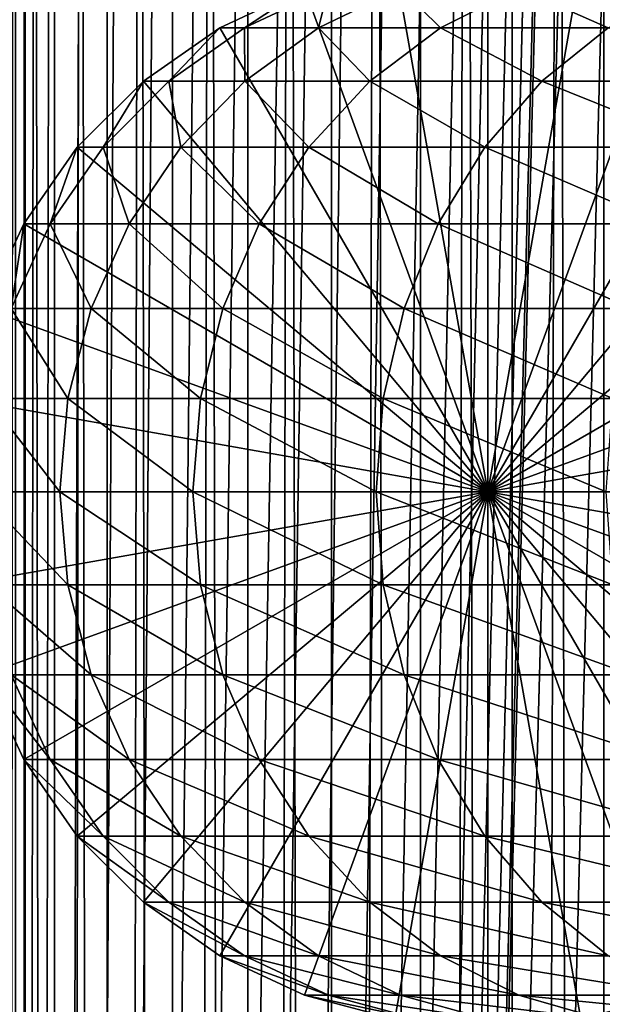
# Model space of a CAD drawing. Extents: x 0 to 600, y 0 to 776.
# Drawn here: x 15 to 27, y 333 to 354 of the extents above; entities that cross this region are included whole.
import ezdxf

# ---------------------------------------------------------------- set-up
doc = ezdxf.new("R2010")
doc.units = 0
doc.header["$MEASUREMENT"] = 0

msp = doc.modelspace()

# ---------------------------------------------------------------- linework, layer by layer
for points in [[(12.795275, 1.5, 35.877907), (12.795275, 774.5, 35.877907), (15.399998, 774.5, 35.650024)], [(12.795275, 1.5, 35.877907), (15.399998, 774.5, 35.650024), (15.399998, 1.5, 35.650024)], [(16.003624, 774.5, 56.075024), (16.003624, 1.5, 56.075024), (15.204332, 774.5, 54.360943)], [(15.204332, 774.5, 54.360943), (16.003624, 1.5, 56.075024), (15.204332, 1.5, 54.360943)], [(15.204332, 774.5, 46.939106), (15.204332, 1.5, 46.939106), (16.003624, 774.5, 45.225025)], [(16.003624, 774.5, 45.225025), (15.204332, 1.5, 46.939106), (16.003624, 1.5, 45.225025)], [(15.399998, 1.5, 35.650024), (15.399998, 774.5, 35.650024), (37.899998, 1.5, 35.650024)], [(37.899998, 1.5, 35.650024), (15.399998, 774.5, 35.650024), (37.899998, 774.5, 35.650024)], [(17.088417, 774.5, 57.624268), (17.088417, 1.5, 57.624268), (16.003624, 774.5, 56.075024)], [(16.003624, 774.5, 56.075024), (17.088417, 1.5, 57.624268), (16.003624, 1.5, 56.075024)], [(16.003624, 774.5, 45.225025), (16.003624, 1.5, 45.225025), (17.088417, 774.5, 43.675777)], [(17.088417, 774.5, 43.675777), (16.003624, 1.5, 45.225025), (17.088417, 1.5, 43.675777)], [(18.425753, 774.5, 58.961605), (18.425753, 1.5, 58.961605), (17.088417, 774.5, 57.624268)], [(17.088417, 774.5, 57.624268), (18.425753, 1.5, 58.961605), (17.088417, 1.5, 57.624268)], [(17.088417, 774.5, 43.675777), (17.088417, 1.5, 43.675777), (18.425753, 774.5, 42.338444)], [(18.425753, 774.5, 42.338444), (17.088417, 1.5, 43.675777), (18.425753, 1.5, 42.338444)], [(17.829334, 44.426491, 65.650024), (19.4, 45.526279, 65.650024), (37.899998, 774.5, 65.650024)], [(37.899998, 774.5, 65.650024), (35.899998, 740, 65.650024), (17.829334, 44.426491, 65.650024)], [(19.974998, 774.5, 60.046398), (19.974998, 1.5, 60.046398), (18.425753, 774.5, 58.961605)], [(18.425753, 774.5, 58.961605), (19.974998, 1.5, 60.046398), (18.425753, 1.5, 58.961605)], [(18.425753, 774.5, 42.338444), (18.425753, 1.5, 42.338444), (19.974998, 774.5, 41.253647)], [(19.974998, 774.5, 41.253647), (18.425753, 1.5, 42.338444), (19.974998, 1.5, 41.253647)], [(37.899998, 774.5, 65.650024), (19.4, 45.526279, 65.650024), (21.137777, 46.336617, 65.650024)], [(21.689079, 774.5, 60.845688), (21.689079, 1.5, 60.845688), (19.974998, 774.5, 60.046398)], [(19.974998, 774.5, 60.046398), (21.689079, 1.5, 60.845688), (19.974998, 1.5, 60.046398)], [(19.974998, 774.5, 41.253647), (19.974998, 1.5, 41.253647), (21.689079, 774.5, 40.454357)], [(21.689079, 774.5, 40.454357), (19.974998, 1.5, 41.253647), (21.689079, 1.5, 40.454357)], [(37.899998, 774.5, 65.650024), (21.137777, 46.336617, 65.650024), (22.989868, 46.832886, 65.650024)], [(23.515915, 774.5, 61.335186), (23.515915, 1.5, 61.335186), (21.689079, 774.5, 60.845688)], [(21.689079, 774.5, 60.845688), (23.515915, 1.5, 61.335186), (21.689079, 1.5, 60.845688)], [(21.689079, 774.5, 40.454357), (21.689079, 1.5, 40.454357), (23.515915, 774.5, 39.964859)], [(23.515915, 774.5, 39.964859), (21.689079, 1.5, 40.454357), (23.515915, 1.5, 39.964859)], [(22.989868, 46.832886, 65.650024), (24.9, 47, 65.650024), (37.899998, 774.5, 65.650024)], [(25.4, 774.5, 61.500023), (25.4, 1.5, 61.500023), (23.515915, 774.5, 61.335186)], [(23.515915, 774.5, 61.335186), (25.4, 1.5, 61.500023), (23.515915, 1.5, 61.335186)], [(23.515915, 774.5, 39.964859), (23.515915, 1.5, 39.964859), (25.4, 774.5, 39.800022)], [(25.4, 774.5, 39.800022), (23.515915, 1.5, 39.964859), (25.4, 1.5, 39.800022)], [(37.899998, 774.5, 65.650024), (24.9, 47, 65.650024), (26.810129, 46.832886, 65.650024)], [(25.4, 774.5, 39.800022), (25.4, 1.5, 39.800022), (27.284081, 774.5, 39.964859)], [(27.284081, 774.5, 39.964859), (25.4, 1.5, 39.800022), (27.284081, 1.5, 39.964859)], [(27.284081, 774.5, 61.335186), (27.284081, 1.5, 61.335186), (25.4, 774.5, 61.500023)], [(25.4, 774.5, 61.500023), (27.284081, 1.5, 61.335186), (25.4, 1.5, 61.500023)], [(37.899998, 774.5, 65.650024), (26.810129, 46.832886, 65.650024), (28.66222, 46.336617, 65.650024)], [(17.829334, 44.426491, 65.650024), (35.899998, 740, 65.650024), (35.732883, 738.089844, 65.650024)], [(17.829334, 44.426491, 65.650024), (35.732883, 738.089844, 65.650024), (35.236618, 736.237793, 65.650024)], [(35.236618, 736.237793, 65.650024), (34.426277, 734.5, 65.650024), (17.829334, 44.426491, 65.650024)], [(12.795275, 1.5, 65.422142), (15.37372, 734.5, 65.650002), (14.92923, 735.354187, 65.642632)], [(13.899999, 36, 65.574837), (15.37372, 734.5, 65.650002), (12.795275, 1.5, 65.422142)], [(13.899999, 36, 65.574837), (15.399998, 734.454773, 65.650024), (15.37372, 734.5, 65.650002)], [(13.941521, 36.954868, 65.578949), (15.399998, 734.454773, 65.650024), (13.899999, 36, 65.574837)], [(13.941521, 36.954868, 65.578949), (14.067114, 37.91013, 65.590683), (15.399998, 734.454773, 65.650024)], [(15.399998, 734.454773, 65.650024), (14.067114, 37.91013, 65.590683), (14.275381, 38.849121, 65.607803)], [(15.399998, 734.454773, 65.650024), (14.275381, 38.849121, 65.607803), (14.56338, 39.762222, 65.626671)], [(14.56338, 39.762222, 65.626671), (14.928798, 40.644905, 65.642624), (15.399998, 734.454773, 65.650024)], [(15.399998, 734.454773, 65.650024), (14.928798, 40.644905, 65.642624), (15.373718, 41.5, 65.650002)], [(15.399998, 734.454773, 65.650024), (15.373718, 41.5, 65.650002), (15.399998, 41.545269, 65.650024)], [(15.399998, 734.454773, 65.650024), (15.399998, 41.545269, 65.650024), (16.473509, 732.929321, 65.650024)], [(17.829334, 44.426491, 65.650024), (34.426277, 734.5, 65.650024), (33.326488, 732.929321, 65.650024)], [(16.473509, 732.929321, 65.650024), (15.399998, 41.545269, 65.650024), (17.829334, 731.573547, 65.650024)], [(17.829334, 44.426491, 65.650024), (33.326488, 732.929321, 65.650024), (31.970661, 731.573547, 65.650024)], [(15.399998, 41.545269, 65.650024), (19.4, 730.473694, 65.650024), (17.829334, 731.573547, 65.650024)], [(31.970661, 731.573547, 65.650024), (30.399998, 730.473694, 65.650024), (17.829334, 44.426491, 65.650024)], [(15.399998, 41.545269, 65.650024), (21.137777, 729.663391, 65.650024), (19.4, 730.473694, 65.650024)], [(17.829334, 44.426491, 65.650024), (30.399998, 730.473694, 65.650024), (28.66222, 729.663391, 65.650024)], [(22.989868, 729.167114, 65.650024), (21.137777, 729.663391, 65.650024), (15.399998, 41.545269, 65.650024)], [(17.829334, 44.426491, 65.650024), (28.66222, 729.663391, 65.650024), (26.810129, 729.167114, 65.650024)], [(24.9, 729, 65.650024), (22.989868, 729.167114, 65.650024), (15.399998, 41.545269, 65.650024)], [(24.9, 729, 65.650024), (15.399998, 41.545269, 65.650024), (26.810129, 729.167114, 65.650024)], [(26.810129, 729.167114, 65.650024), (15.399998, 41.545269, 65.650024), (16.473509, 43.070663, 65.650024)], [(26.810129, 729.167114, 65.650024), (16.473509, 43.070663, 65.650024), (17.829334, 44.426491, 65.650024)], [(24.899998, 344, 64.650024), (22.989868, 354.832886, 64.650024), (24.899998, 355, 64.650024)], [(24.899998, 344, 64.650024), (24.899998, 355, 64.650024), (26.810129, 354.832886, 64.650024)], [(21.137777, 354.336609, 64.650024), (22.989868, 354.832886, 64.650024), (24.899998, 344, 64.650024)], [(26.810129, 354.832886, 64.650024), (28.66222, 354.336609, 64.650024), (24.899998, 344, 64.650024)], [(24.899998, 344, 64.650024), (19.399998, 353.526276, 64.650024), (21.137777, 354.336609, 64.650024)], [(21.137777, 354.336609, 92.650024), (21.137777, 354.336609, 64.650024), (19.399998, 353.526276, 64.650024)], [(21.137777, 354.336609, 92.650024), (19.399998, 353.526276, 64.650024), (19.399998, 353.526276, 92.650024)], [(19.909029, 353.526276, 100.416328), (21.137777, 354.336609, 92.650024), (19.399998, 353.526276, 92.650024)], [(21.427412, 353.526276, 108.049759), (21.631941, 354.336609, 100.189507), (19.909029, 353.526276, 100.416328)], [(21.631941, 354.336609, 100.189507), (21.137777, 354.336609, 92.650024), (19.909029, 353.526276, 100.416328)], [(23.929167, 353.526276, 115.419685), (23.105976, 354.336609, 107.599983), (21.427412, 353.526276, 108.049759)], [(23.105976, 354.336609, 107.599983), (21.631941, 354.336609, 100.189507), (21.427412, 353.526276, 108.049759)], [(25.534664, 354.336609, 114.754669), (23.105976, 354.336609, 107.599983), (23.929167, 353.526276, 115.419685)], [(27.371487, 353.526276, 122.400024), (25.534664, 354.336609, 114.754669), (23.929167, 353.526276, 115.419685)], [(24.899998, 344, 64.650024), (28.66222, 354.336609, 64.650024), (30.399998, 353.526276, 64.650024)], [(28.876448, 354.336609, 121.531136), (25.534664, 354.336609, 114.754669), (27.371487, 353.526276, 122.400024)], [(24.899998, 344, 64.650024), (17.829334, 352.426483, 64.650024), (19.399998, 353.526276, 64.650024)], [(19.399998, 353.526276, 92.650024), (19.399998, 353.526276, 64.650024), (17.829334, 352.426483, 64.650024)], [(19.399998, 353.526276, 92.650024), (17.829334, 352.426483, 64.650024), (17.829334, 352.426483, 92.650024)], [(18.351803, 352.426483, 100.621346), (19.399998, 353.526276, 92.650024), (17.829334, 352.426483, 92.650024)], [(19.910267, 352.426483, 108.456276), (19.909029, 353.526276, 100.416328), (18.351803, 352.426483, 100.621346)], [(19.909029, 353.526276, 100.416328), (19.399998, 353.526276, 92.650024), (18.351803, 352.426483, 100.621346)], [(21.427412, 353.526276, 108.049759), (19.909029, 353.526276, 100.416328), (19.910267, 352.426483, 108.456276)], [(22.478062, 352.426483, 116.02076), (21.427412, 353.526276, 108.049759), (19.910267, 352.426483, 108.456276)], [(23.929167, 353.526276, 115.419685), (21.427412, 353.526276, 108.049759), (22.478062, 352.426483, 116.02076)], [(26.011251, 352.426483, 123.185356), (23.929167, 353.526276, 115.419685), (22.478062, 352.426483, 116.02076)], [(27.371487, 353.526276, 122.400024), (23.929167, 353.526276, 115.419685), (26.011251, 352.426483, 123.185356)], [(24.899998, 344, 64.650024), (30.399998, 353.526276, 64.650024), (31.970663, 352.426483, 64.650024)], [(30.449383, 352.426483, 129.827484), (27.371487, 353.526276, 122.400024), (26.011251, 352.426483, 123.185356)], [(16.473509, 351.070679, 64.650024), (17.829334, 352.426483, 64.650024), (24.899998, 344, 64.650024)], [(17.829334, 352.426483, 92.650024), (17.829334, 352.426483, 64.650024), (16.473509, 351.070679, 64.650024)], [(17.829334, 352.426483, 92.650024), (16.473509, 351.070679, 64.650024), (16.473509, 351.070679, 92.650024)], [(17.007578, 351.070679, 100.798317), (17.829334, 352.426483, 92.650024), (16.473509, 351.070679, 92.650024)], [(18.600641, 351.070679, 108.80719), (18.351803, 352.426483, 100.621346), (17.007578, 351.070679, 100.798317)], [(18.351803, 352.426483, 100.621346), (17.829334, 352.426483, 92.650024), (17.007578, 351.070679, 100.798317)], [(19.910267, 352.426483, 108.456276), (18.351803, 352.426483, 100.621346), (18.600641, 351.070679, 108.80719)], [(21.225443, 351.070679, 116.539604), (19.910267, 352.426483, 108.456276), (18.600641, 351.070679, 108.80719)], [(22.478062, 352.426483, 116.02076), (19.910267, 352.426483, 108.456276), (21.225443, 351.070679, 116.539604)], [(24.837072, 351.070679, 123.863266), (22.478062, 352.426483, 116.02076), (21.225443, 351.070679, 116.539604)], [(26.011251, 352.426483, 123.185356), (22.478062, 352.426483, 116.02076), (24.837072, 351.070679, 123.863266)], [(29.373735, 351.070679, 130.652863), (26.011251, 352.426483, 123.185356), (24.837072, 351.070679, 123.863266)], [(31.970663, 352.426483, 64.650024), (33.326488, 351.070679, 64.650024), (24.899998, 344, 64.650024)], [(30.449383, 352.426483, 129.827484), (26.011251, 352.426483, 123.185356), (29.373735, 351.070679, 130.652863)], [(24.899998, 344, 64.650024), (15.373718, 349.5, 64.650024), (16.473509, 351.070679, 64.650024)], [(16.473509, 351.070679, 92.650024), (16.473509, 351.070679, 64.650024), (15.373718, 349.5, 64.650024)], [(16.473509, 351.070679, 92.650024), (15.373718, 349.5, 64.650024), (15.373718, 349.5, 92.650024)], [(15.917194, 349.5, 100.941872), (16.473509, 351.070679, 92.650024), (15.373718, 349.5, 92.650024)], [(17.538324, 349.5, 109.091835), (17.007578, 351.070679, 100.798317), (15.917194, 349.5, 100.941872)], [(17.007578, 351.070679, 100.798317), (16.473509, 351.070679, 92.650024), (15.917194, 349.5, 100.941872)], [(18.600641, 351.070679, 108.80719), (17.007578, 351.070679, 100.798317), (17.538324, 349.5, 109.091835)], [(20.20937, 349.5, 116.96048), (18.600641, 351.070679, 108.80719), (17.538324, 349.5, 109.091835)], [(21.225443, 351.070679, 116.539604), (18.600641, 351.070679, 108.80719), (20.20937, 349.5, 116.96048)], [(23.884626, 349.5, 124.413162), (21.225443, 351.070679, 116.539604), (20.20937, 349.5, 116.96048)], [(24.837072, 351.070679, 123.863266), (21.225443, 351.070679, 116.539604), (23.884626, 349.5, 124.413162)], [(28.501213, 349.5, 131.322372), (24.837072, 351.070679, 123.863266), (23.884626, 349.5, 124.413162)], [(29.373735, 351.070679, 130.652863), (24.837072, 351.070679, 123.863266), (28.501213, 349.5, 131.322372)], [(24.899998, 344, 64.650024), (33.326488, 351.070679, 64.650024), (34.426277, 349.5, 64.650024)], [(24.899998, 344, 64.650024), (14.563379, 347.762207, 64.650024), (15.373718, 349.5, 64.650024)], [(15.373718, 349.5, 92.650024), (15.373718, 349.5, 64.650024), (14.563379, 347.762207, 64.650024)], [(15.373718, 349.5, 92.650024), (14.563379, 347.762207, 64.650024), (14.563379, 347.762207, 92.650024)], [(15.113789, 347.762207, 101.047638), (15.373718, 349.5, 92.650024), (14.563379, 347.762207, 92.650024)], [(16.755596, 347.762207, 109.301567), (15.917194, 349.5, 100.941872), (15.113789, 347.762207, 101.047638)], [(15.917194, 349.5, 100.941872), (15.373718, 349.5, 92.650024), (15.113789, 347.762207, 101.047638)], [(17.538324, 349.5, 109.091835), (15.917194, 349.5, 100.941872), (16.755596, 347.762207, 109.301567)], [(19.460712, 347.762207, 117.270584), (17.538324, 349.5, 109.091835), (16.755596, 347.762207, 109.301567)], [(20.20937, 349.5, 116.96048), (17.538324, 349.5, 109.091835), (19.460712, 347.762207, 117.270584)], [(23.182852, 347.762207, 124.818336), (20.20937, 349.5, 116.96048), (19.460712, 347.762207, 117.270584)], [(23.884626, 349.5, 124.413162), (20.20937, 349.5, 116.96048), (23.182852, 347.762207, 124.818336)], [(27.858326, 347.762207, 131.815674), (23.884626, 349.5, 124.413162), (23.182852, 347.762207, 124.818336)], [(28.501213, 349.5, 131.322372), (23.884626, 349.5, 124.413162), (27.858326, 347.762207, 131.815674)], [(24.899998, 344, 64.650024), (34.426277, 349.5, 64.650024), (35.236618, 347.762207, 64.650024)], [(14.067113, 345.910126, 64.650024), (14.563379, 347.762207, 64.650024), (24.899998, 344, 64.650024)], [(16.276239, 345.910126, 109.430008), (15.113789, 347.762207, 101.047638), (14.621768, 345.910126, 101.112411)], [(16.755596, 347.762207, 109.301567), (15.113789, 347.762207, 101.047638), (16.276239, 345.910126, 109.430008)], [(19.002222, 345.910126, 117.460495), (16.755596, 347.762207, 109.301567), (16.276239, 345.910126, 109.430008)], [(19.460712, 347.762207, 117.270584), (16.755596, 347.762207, 109.301567), (19.002222, 345.910126, 117.460495)], [(22.753073, 345.910126, 125.066467), (19.460712, 347.762207, 117.270584), (19.002222, 345.910126, 117.460495)], [(23.182852, 347.762207, 124.818336), (19.460712, 347.762207, 117.270584), (22.753073, 345.910126, 125.066467)], [(27.464613, 345.910126, 132.117783), (23.182852, 347.762207, 124.818336), (22.753073, 345.910126, 125.066467)], [(27.858326, 347.762207, 131.815674), (23.182852, 347.762207, 124.818336), (27.464613, 345.910126, 132.117783)], [(35.236618, 347.762207, 64.650024), (35.732883, 345.910126, 64.650024), (24.899998, 344, 64.650024)], [(24.899998, 344, 64.650024), (13.899999, 344, 64.650024), (14.067113, 345.910126, 64.650024)], [(16.11482, 344, 109.473259), (14.621768, 345.910126, 101.112411), (14.456082, 344, 101.134232)], [(16.276239, 345.910126, 109.430008), (14.621768, 345.910126, 101.112411), (16.11482, 344, 109.473259)], [(18.84783, 344, 117.524445), (16.276239, 345.910126, 109.430008), (16.11482, 344, 109.473259)], [(19.002222, 345.910126, 117.460495), (16.276239, 345.910126, 109.430008), (18.84783, 344, 117.524445)], [(22.608347, 344, 125.150024), (19.002222, 345.910126, 117.460495), (18.84783, 344, 117.524445)], [(22.753073, 345.910126, 125.066467), (19.002222, 345.910126, 117.460495), (22.608347, 344, 125.150024)], [(27.332031, 344, 132.219513), (22.753073, 345.910126, 125.066467), (22.608347, 344, 125.150024)], [(27.464613, 345.910126, 132.117783), (22.753073, 345.910126, 125.066467), (27.332031, 344, 132.219513)], [(24.899998, 344, 64.650024), (35.732883, 345.910126, 64.650024), (35.899998, 344, 64.650024)], [(24.899998, 344, 64.650024), (14.067113, 342.089874, 64.650024), (13.899999, 344, 64.650024)], [(14.563379, 340.237793, 64.650024), (14.067113, 342.089874, 64.650024), (24.899998, 344, 64.650024)], [(16.11482, 344, 109.473259), (14.456082, 344, 101.134232), (16.276239, 342.089874, 109.430008)], [(16.276239, 342.089874, 109.430008), (14.456082, 344, 101.134232), (14.621768, 342.089874, 101.112411)], [(24.899998, 344, 64.650024), (15.373718, 338.5, 64.650024), (14.563379, 340.237793, 64.650024)], [(24.899998, 344, 64.650024), (16.473509, 336.929321, 64.650024), (15.373718, 338.5, 64.650024)], [(18.84783, 344, 117.524445), (16.11482, 344, 109.473259), (19.002222, 342.089874, 117.460495)], [(19.002222, 342.089874, 117.460495), (16.11482, 344, 109.473259), (16.276239, 342.089874, 109.430008)], [(17.829334, 335.573517, 64.650024), (16.473509, 336.929321, 64.650024), (24.899998, 344, 64.650024)], [(24.899998, 344, 64.650024), (19.399998, 334.473724, 64.650024), (17.829334, 335.573517, 64.650024)], [(22.608347, 344, 125.150024), (18.84783, 344, 117.524445), (22.753073, 342.089874, 125.066467)], [(22.753073, 342.089874, 125.066467), (18.84783, 344, 117.524445), (19.002222, 342.089874, 117.460495)], [(24.899998, 344, 64.650024), (21.137777, 333.663391, 64.650024), (19.399998, 334.473724, 64.650024)], [(22.989868, 333.167114, 64.650024), (21.137777, 333.663391, 64.650024), (24.899998, 344, 64.650024)], [(27.332031, 344, 132.219513), (22.608347, 344, 125.150024), (27.464613, 342.089874, 132.117783)], [(27.464613, 342.089874, 132.117783), (22.608347, 344, 125.150024), (22.753073, 342.089874, 125.066467)], [(24.899998, 344, 64.650024), (24.899998, 333, 64.650024), (22.989868, 333.167114, 64.650024)], [(24.899998, 344, 64.650024), (35.899998, 344, 64.650024), (35.732883, 342.089874, 64.650024)], [(28.66222, 333.663391, 64.650024), (26.810129, 333.167114, 64.650024), (24.899998, 344, 64.650024)], [(24.899998, 344, 64.650024), (26.810129, 333.167114, 64.650024), (24.899998, 333, 64.650024)], [(33.326488, 336.929321, 64.650024), (31.970663, 335.573517, 64.650024), (24.899998, 344, 64.650024)], [(24.899998, 344, 64.650024), (31.970663, 335.573517, 64.650024), (30.399998, 334.473724, 64.650024)], [(24.899998, 344, 64.650024), (30.399998, 334.473724, 64.650024), (28.66222, 333.663391, 64.650024)], [(35.732883, 342.089874, 64.650024), (35.236618, 340.237793, 64.650024), (24.899998, 344, 64.650024)], [(24.899998, 344, 64.650024), (35.236618, 340.237793, 64.650024), (34.426277, 338.5, 64.650024)], [(24.899998, 344, 64.650024), (34.426277, 338.5, 64.650024), (33.326488, 336.929321, 64.650024)], [(16.276239, 342.089874, 109.430008), (14.621768, 342.089874, 101.112411), (16.755596, 340.237793, 109.301567)], [(16.755596, 340.237793, 109.301567), (14.621768, 342.089874, 101.112411), (15.113789, 340.237793, 101.047638)], [(19.002222, 342.089874, 117.460495), (16.276239, 342.089874, 109.430008), (19.460712, 340.237793, 117.270584)], [(19.460712, 340.237793, 117.270584), (16.276239, 342.089874, 109.430008), (16.755596, 340.237793, 109.301567)], [(22.753073, 342.089874, 125.066467), (19.002222, 342.089874, 117.460495), (23.182852, 340.237793, 124.818336)], [(23.182852, 340.237793, 124.818336), (19.002222, 342.089874, 117.460495), (19.460712, 340.237793, 117.270584)], [(27.464613, 342.089874, 132.117783), (22.753073, 342.089874, 125.066467), (27.858326, 340.237793, 131.815674)], [(27.858326, 340.237793, 131.815674), (22.753073, 342.089874, 125.066467), (23.182852, 340.237793, 124.818336)], [(14.563379, 340.237793, 92.650024), (14.563379, 340.237793, 64.650024), (15.373718, 338.5, 64.650024)], [(14.563379, 340.237793, 92.650024), (15.373718, 338.5, 64.650024), (15.373718, 338.5, 92.650024)], [(15.113789, 340.237793, 101.047638), (14.563379, 340.237793, 92.650024), (15.917194, 338.5, 100.941872)], [(15.917194, 338.5, 100.941872), (14.563379, 340.237793, 92.650024), (15.373718, 338.5, 92.650024)], [(16.755596, 340.237793, 109.301567), (15.113789, 340.237793, 101.047638), (17.538324, 338.5, 109.091835)], [(17.538324, 338.5, 109.091835), (15.113789, 340.237793, 101.047638), (15.917194, 338.5, 100.941872)], [(19.460712, 340.237793, 117.270584), (16.755596, 340.237793, 109.301567), (20.20937, 338.5, 116.96048)], [(20.20937, 338.5, 116.96048), (16.755596, 340.237793, 109.301567), (17.538324, 338.5, 109.091835)], [(23.182852, 340.237793, 124.818336), (19.460712, 340.237793, 117.270584), (23.884626, 338.5, 124.413162)], [(23.884626, 338.5, 124.413162), (19.460712, 340.237793, 117.270584), (20.20937, 338.5, 116.96048)], [(27.858326, 340.237793, 131.815674), (23.182852, 340.237793, 124.818336), (28.501213, 338.5, 131.322372)], [(28.501213, 338.5, 131.322372), (23.182852, 340.237793, 124.818336), (23.884626, 338.5, 124.413162)], [(15.373718, 338.5, 92.650024), (15.373718, 338.5, 64.650024), (16.473509, 336.929321, 64.650024)], [(15.373718, 338.5, 92.650024), (16.473509, 336.929321, 64.650024), (16.473509, 336.929321, 92.650024)], [(15.917194, 338.5, 100.941872), (15.373718, 338.5, 92.650024), (17.007578, 336.929321, 100.798317)], [(17.007578, 336.929321, 100.798317), (15.373718, 338.5, 92.650024), (16.473509, 336.929321, 92.650024)], [(17.538324, 338.5, 109.091835), (15.917194, 338.5, 100.941872), (18.600641, 336.929321, 108.80719)], [(18.600641, 336.929321, 108.80719), (15.917194, 338.5, 100.941872), (17.007578, 336.929321, 100.798317)], [(20.20937, 338.5, 116.96048), (17.538324, 338.5, 109.091835), (21.225443, 336.929321, 116.539604)], [(21.225443, 336.929321, 116.539604), (17.538324, 338.5, 109.091835), (18.600641, 336.929321, 108.80719)], [(23.884626, 338.5, 124.413162), (20.20937, 338.5, 116.96048), (24.837072, 336.929321, 123.863266)], [(24.837072, 336.929321, 123.863266), (20.20937, 338.5, 116.96048), (21.225443, 336.929321, 116.539604)], [(28.501213, 338.5, 131.322372), (23.884626, 338.5, 124.413162), (29.373735, 336.929321, 130.652863)], [(29.373735, 336.929321, 130.652863), (23.884626, 338.5, 124.413162), (24.837072, 336.929321, 123.863266)], [(16.473509, 336.929321, 92.650024), (16.473509, 336.929321, 64.650024), (17.829334, 335.573517, 64.650024)], [(16.473509, 336.929321, 92.650024), (17.829334, 335.573517, 64.650024), (17.829334, 335.573517, 92.650024)], [(17.007578, 336.929321, 100.798317), (16.473509, 336.929321, 92.650024), (18.351803, 335.573517, 100.621346)], [(18.351803, 335.573517, 100.621346), (16.473509, 336.929321, 92.650024), (17.829334, 335.573517, 92.650024)], [(18.600641, 336.929321, 108.80719), (17.007578, 336.929321, 100.798317), (19.910267, 335.573517, 108.456276)], [(19.910267, 335.573517, 108.456276), (17.007578, 336.929321, 100.798317), (18.351803, 335.573517, 100.621346)], [(21.225443, 336.929321, 116.539604), (18.600641, 336.929321, 108.80719), (22.478062, 335.573517, 116.02076)], [(22.478062, 335.573517, 116.02076), (18.600641, 336.929321, 108.80719), (19.910267, 335.573517, 108.456276)], [(24.837072, 336.929321, 123.863266), (21.225443, 336.929321, 116.539604), (26.011251, 335.573517, 123.185356)], [(26.011251, 335.573517, 123.185356), (21.225443, 336.929321, 116.539604), (22.478062, 335.573517, 116.02076)], [(29.373735, 336.929321, 130.652863), (24.837072, 336.929321, 123.863266), (30.449383, 335.573517, 129.827484)], [(30.449383, 335.573517, 129.827484), (24.837072, 336.929321, 123.863266), (26.011251, 335.573517, 123.185356)], [(17.829334, 335.573517, 92.650024), (17.829334, 335.573517, 64.650024), (19.399998, 334.473724, 64.650024)], [(17.829334, 335.573517, 92.650024), (19.399998, 334.473724, 64.650024), (19.399998, 334.473724, 92.650024)], [(18.351803, 335.573517, 100.621346), (17.829334, 335.573517, 92.650024), (19.909029, 334.473724, 100.416328)], [(19.909029, 334.473724, 100.416328), (17.829334, 335.573517, 92.650024), (19.399998, 334.473724, 92.650024)], [(19.910267, 335.573517, 108.456276), (18.351803, 335.573517, 100.621346), (21.427412, 334.473724, 108.049759)], [(21.427412, 334.473724, 108.049759), (18.351803, 335.573517, 100.621346), (19.909029, 334.473724, 100.416328)], [(22.478062, 335.573517, 116.02076), (19.910267, 335.573517, 108.456276), (23.929167, 334.473724, 115.419685)], [(23.929167, 334.473724, 115.419685), (19.910267, 335.573517, 108.456276), (21.427412, 334.473724, 108.049759)], [(26.011251, 335.573517, 123.185356), (22.478062, 335.573517, 116.02076), (27.371487, 334.473724, 122.400024)], [(27.371487, 334.473724, 122.400024), (22.478062, 335.573517, 116.02076), (23.929167, 334.473724, 115.419685)], [(30.449383, 335.573517, 129.827484), (26.011251, 335.573517, 123.185356), (31.695475, 334.473724, 128.871338)], [(31.695475, 334.473724, 128.871338), (26.011251, 335.573517, 123.185356), (27.371487, 334.473724, 122.400024)], [(19.399998, 334.473724, 92.650024), (19.399998, 334.473724, 64.650024), (21.137777, 333.663391, 64.650024)], [(19.399998, 334.473724, 92.650024), (21.137777, 333.663391, 64.650024), (21.137777, 333.663391, 92.650024)], [(19.909029, 334.473724, 100.416328), (19.399998, 334.473724, 92.650024), (21.631941, 333.663391, 100.189507)], [(21.631941, 333.663391, 100.189507), (19.399998, 334.473724, 92.650024), (21.137777, 333.663391, 92.650024)], [(21.427412, 334.473724, 108.049759), (19.909029, 334.473724, 100.416328), (23.105976, 333.663391, 107.599983)], [(23.105976, 333.663391, 107.599983), (19.909029, 334.473724, 100.416328), (21.631941, 333.663391, 100.189507)], [(23.929167, 334.473724, 115.419685), (21.427412, 334.473724, 108.049759), (25.534664, 333.663391, 114.754669)], [(25.534664, 333.663391, 114.754669), (21.427412, 334.473724, 108.049759), (23.105976, 333.663391, 107.599983)], [(27.371487, 334.473724, 122.400024), (23.929167, 334.473724, 115.419685), (28.876448, 333.663391, 121.531136)], [(28.876448, 333.663391, 121.531136), (23.929167, 334.473724, 115.419685), (25.534664, 333.663391, 114.754669)], [(21.137777, 333.663391, 92.650024), (21.137777, 333.663391, 64.650024), (22.989868, 333.167114, 64.650024)], [(21.137777, 333.663391, 92.650024), (22.989868, 333.167114, 64.650024), (22.989868, 333.167114, 92.650024)], [(21.631941, 333.663391, 100.189507), (21.137777, 333.663391, 92.650024), (23.468187, 333.167114, 99.947762)], [(23.468187, 333.167114, 99.947762), (21.137777, 333.663391, 92.650024), (22.989868, 333.167114, 92.650024)], [(23.105976, 333.663391, 107.599983), (21.631941, 333.663391, 100.189507), (24.89496, 333.167114, 107.120628)], [(24.89496, 333.167114, 107.120628), (21.631941, 333.663391, 100.189507), (23.468187, 333.167114, 99.947762)], [(25.534664, 333.663391, 114.754669), (23.105976, 333.663391, 107.599983), (27.245773, 333.167114, 114.045906)], [(27.245773, 333.167114, 114.045906), (23.105976, 333.663391, 107.599983), (24.89496, 333.167114, 107.120628)], [(28.876448, 333.663391, 121.531136), (25.534664, 333.663391, 114.754669), (30.480406, 333.167114, 120.605087)], [(30.480406, 333.167114, 120.605087), (25.534664, 333.663391, 114.754669), (27.245773, 333.167114, 114.045906)], [(26.810129, 333.167114, 92.650024), (26.810129, 333.167114, 64.650024), (28.66222, 333.663391, 64.650024)], [(26.810129, 333.167114, 92.650024), (28.66222, 333.663391, 64.650024), (28.66222, 333.663391, 92.650024)], [(27.255764, 333.167114, 99.449112), (26.810129, 333.167114, 92.650024), (29.09201, 333.663391, 99.207367)], [(29.09201, 333.663391, 99.207367), (26.810129, 333.167114, 92.650024), (28.66222, 333.663391, 92.650024)]]:
    msp.add_3dface(points)

doc.saveas('drawing.dxf')
